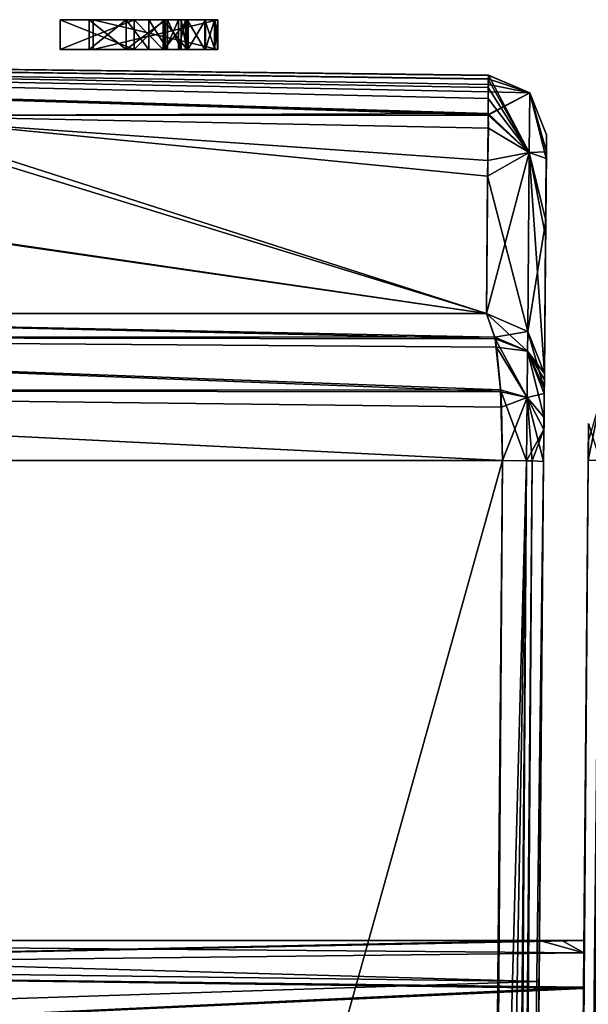
# Model space of a CAD drawing. Units: millimetres. Extents: x -82 to 82, y 28 to 111.
# Drawn here: x 6 to 8, y 107 to 111 of the extents above; entities that cross this region are included whole.
import ezdxf

# ---------------------------------------------------------------- set-up
doc = ezdxf.new("R2010")
doc.units = ezdxf.units.MM
doc.header["$LTSCALE"] = 81.481481
for name, color, linetype in [('222', 7, 'CONTINUOUS'), ('225', 7, 'CONTINUOUS'), ('226', 7, 'CONTINUOUS'), ('228', 7, 'CONTINUOUS'), ('264', 7, 'CONTINUOUS'), ('265', 7, 'CONTINUOUS'), ('267', 7, 'CONTINUOUS'), ('268', 7, 'CONTINUOUS'), ('294', 7, 'CONTINUOUS'), ('296', 7, 'CONTINUOUS'), ('297', 7, 'CONTINUOUS'), ('299', 7, 'CONTINUOUS'), ('301', 7, 'CONTINUOUS'), ('303', 7, 'CONTINUOUS'), ('304', 7, 'CONTINUOUS'), ('305', 7, 'CONTINUOUS'), ('310', 7, 'CONTINUOUS'), ('311', 7, 'CONTINUOUS'), ('312', 7, 'CONTINUOUS'), ('313', 7, 'CONTINUOUS'), ('463', 7, 'CONTINUOUS'), ('464', 7, 'CONTINUOUS'), ('465', 7, 'CONTINUOUS'), ('466', 7, 'CONTINUOUS'), ('467', 7, 'CONTINUOUS'), ('468', 7, 'CONTINUOUS'), ('469', 7, 'CONTINUOUS'), ('470', 7, 'CONTINUOUS'), ('471', 7, 'CONTINUOUS'), ('472', 7, 'CONTINUOUS'), ('473', 7, 'CONTINUOUS'), ('474', 7, 'CONTINUOUS'), ('475', 7, 'CONTINUOUS'), ('476', 7, 'CONTINUOUS'), ('477', 7, 'CONTINUOUS'), ('478', 7, 'CONTINUOUS')]:
    doc.layers.add(name, color=color, linetype=linetype)

msp = doc.modelspace()

# ---------------------------------------------------------------- linework, layer by layer
at = {"layer": '222', "color": 7, "linetype": 'Continuous'}
for points in [[(7.4163, 107.6, 46.0346), (7.4913, 107.6, 46.0036), (7.3413, 107.6, 46.0653), (7.4163, 107.6, 46.0346)], [(7.3413, 107.6, 46.0653), (7.4913, 107.6, 46.0036), (7.4913, 107.6, 9.9964), (7.3413, 107.6, 46.0653)], [(7.3413, 107.6, 9.9347), (7.3413, 107.6, 46.0653), (7.4163, 107.6, 9.9654), (7.3413, 107.6, 9.9347)], [(7.4163, 107.6, 9.9654), (7.3413, 107.6, 46.0653), (7.4913, 107.6, 9.9964), (7.4163, 107.6, 9.9654)]]:
    msp.add_3dface(points, dxfattribs=at)
at = {"layer": '225', "color": 7, "linetype": 'Continuous'}
for points in [[(2.6367, 107.5021, 47.9445), (7.3413, 107.6, 46.0653), (2.5556, 107.6, 47.3318), (2.6367, 107.5021, 47.9445)], [(7.4913, 107.6, 46.0036), (7.4163, 107.6, 46.0346), (2.6367, 107.5021, 47.9445), (7.4913, 107.6, 46.0036)], [(7.4899, 107.442, 46.8435), (7.4913, 107.6, 46.0036), (2.6367, 107.5021, 47.9445), (7.4899, 107.442, 46.8435)], [(7.4163, 107.6, 46.0346), (7.3413, 107.6, 46.0653), (2.6367, 107.5021, 47.9445), (7.4163, 107.6, 46.0346)], [(2.7098, 107.218, 48.4972), (7.4899, 107.442, 46.8435), (2.6367, 107.5021, 47.9445), (2.7098, 107.218, 48.4972)], [(7.486, 106.9968, 47.5475), (7.4899, 107.442, 46.8435), (2.7098, 107.218, 48.4972), (7.486, 106.9968, 47.5475)]]:
    msp.add_3dface(points, dxfattribs=at)
at = {"layer": '226', "color": 7, "linetype": 'Continuous'}
for points in [[(2.5604, 107.6, 8.6688), (7.3413, 107.6, 9.9347), (7.4909, 107.5576, 9.5534), (2.5604, 107.6, 8.6688)], [(2.6417, 107.5021, 8.0562), (2.5604, 107.6, 8.6688), (7.4909, 107.5576, 9.5534), (2.6417, 107.5021, 8.0562)], [(7.3413, 107.6, 9.9347), (7.4163, 107.6, 9.9654), (7.4909, 107.5576, 9.5534), (7.3413, 107.6, 9.9347)], [(7.4163, 107.6, 9.9654), (7.4913, 107.6, 9.9964), (7.4909, 107.5576, 9.5534), (7.4163, 107.6, 9.9654)], [(7.4899, 107.4385, 9.1478), (2.6417, 107.5021, 8.0562), (7.4909, 107.5576, 9.5534), (7.4899, 107.4385, 9.1478)], [(2.7149, 107.218, 7.5035), (2.6417, 107.5021, 8.0562), (7.4899, 107.4385, 9.1478), (2.7149, 107.218, 7.5035)], [(7.486, 106.9928, 8.4483), (2.7149, 107.218, 7.5035), (7.4899, 107.4385, 9.1478), (7.486, 106.9928, 8.4483)]]:
    msp.add_3dface(points, dxfattribs=at)
at = {"layer": '228', "color": 7, "linetype": 'Continuous'}
for points in [[(7.5065, 109.3399, 5.9884), (7.5054, 109.2161, 5.9585), (7.506, 109.2847, 50.0322), (7.5065, 109.3399, 5.9884)], [(7.506, 109.2847, 50.0322), (7.5054, 109.2161, 5.9585), (7.5054, 109.2161, 50.0415), (7.506, 109.2847, 50.0322)], [(7.5054, 109.2161, 50.0415), (7.4738, 105.6, 48.1592), (7.2823, 83.6593, 50.3536), (7.5054, 109.2161, 50.0415)], [(7.316, 87.5142, 5.6932), (7.4738, 105.6, 7.8408), (7.5054, 109.2161, 5.9585), (7.316, 87.5142, 5.6932)], [(7.4803, 106.34, 48.004), (7.4738, 105.6, 48.1592), (7.5054, 109.2161, 50.0415), (7.4803, 106.34, 48.004)], [(7.4738, 105.6, 7.8408), (7.4803, 106.3374, 7.9948), (7.5054, 109.2161, 5.9585), (7.4738, 105.6, 7.8408)], [(7.486, 106.9968, 47.5475), (7.4803, 106.34, 48.004), (7.5054, 109.2161, 50.0415), (7.486, 106.9968, 47.5475)], [(7.4803, 106.3374, 7.9948), (7.486, 106.9928, 8.4483), (7.5054, 109.2161, 5.9585), (7.4803, 106.3374, 7.9948)], [(7.4899, 107.442, 46.8435), (7.486, 106.9968, 47.5475), (7.5054, 109.2161, 50.0415), (7.4899, 107.442, 46.8435)], [(7.486, 106.9928, 8.4483), (7.4899, 107.4385, 9.1478), (7.5054, 109.2161, 5.9585), (7.486, 106.9928, 8.4483)], [(7.4913, 107.6, 46.0036), (7.4899, 107.442, 46.8435), (7.5054, 109.2161, 50.0415), (7.4913, 107.6, 46.0036)], [(7.4899, 107.4385, 9.1478), (7.4909, 107.5576, 9.5534), (7.5054, 109.2161, 5.9585), (7.4899, 107.4385, 9.1478)], [(7.4909, 107.5576, 9.5534), (7.4913, 107.6, 9.9964), (7.5054, 109.2161, 5.9585), (7.4909, 107.5576, 9.5534)], [(7.4913, 107.6, 9.9964), (7.4913, 107.6, 46.0036), (7.5054, 109.2161, 50.0415), (7.4913, 107.6, 9.9964)], [(7.5054, 109.2161, 5.9585), (7.4913, 107.6, 9.9964), (7.5054, 109.2161, 50.0415), (7.5054, 109.2161, 5.9585)]]:
    msp.add_3dface(points, dxfattribs=at)
at = {"layer": '264', "color": 7, "linetype": 'Continuous'}
for points in [[(7.1247, 65.5956, 5.4285), (7.316, 87.5142, 5.6932), (7.5445, 109.2172, 5.8397), (7.1247, 65.5956, 5.4285)], [(7.1629, 65.5967, 5.311), (7.1247, 65.5956, 5.4285), (7.5445, 109.2172, 5.8397), (7.1629, 65.5967, 5.311)], [(7.263, 65.5967, 5.2383), (7.1629, 65.5967, 5.311), (7.5445, 109.2172, 5.8397), (7.263, 65.5967, 5.2383)], [(7.3864, 65.5956, 5.2383), (7.263, 65.5967, 5.2383), (7.6465, 109.2172, 5.7673), (7.3864, 65.5956, 5.2383)], [(7.6465, 109.2172, 5.7673), (7.263, 65.5967, 5.2383), (7.5445, 109.2172, 5.8397), (7.6465, 109.2172, 5.7673)], [(7.316, 87.5142, 5.6932), (7.5054, 109.2161, 5.9585), (7.5445, 109.2172, 5.8397), (7.316, 87.5142, 5.6932)], [(7.5798, 87.5142, 5.5037), (7.3864, 65.5956, 5.2383), (7.6465, 109.2172, 5.7673), (7.5798, 87.5142, 5.5037)]]:
    msp.add_3dface(points, dxfattribs=at)
at = {"layer": '265', "color": 7, "linetype": 'Continuous'}
msp.add_3dface([(7.5054, 109.2161, 5.9585), (7.5065, 109.3399, 5.9884), (7.5445, 109.2172, 5.8397), (7.5054, 109.2161, 5.9585)], dxfattribs=at)
at = {"layer": '267', "color": 7, "linetype": 'Continuous'}
for points in [[(7.506, 109.2847, 50.0322), (7.5054, 109.2161, 50.0415), (7.5462, 109.4207, 50.1024), (7.506, 109.2847, 50.0322)], [(7.5462, 109.4207, 50.1024), (7.5054, 109.2161, 50.0415), (7.5445, 109.2172, 50.1603), (7.5462, 109.4207, 50.1024)]]:
    msp.add_3dface(points, dxfattribs=at)
at = {"layer": '268', "color": 7, "linetype": 'Continuous'}
for points in [[(7.5445, 109.2172, 50.1603), (7.5054, 109.2161, 50.0415), (7.0947, 57.8028, 50.7822), (7.5445, 109.2172, 50.1603)], [(7.1943, 57.8028, 50.8549), (7.5445, 109.2172, 50.1603), (7.0947, 57.8028, 50.7822), (7.1943, 57.8028, 50.8549)], [(7.5054, 109.2161, 50.0415), (7.2823, 83.6593, 50.3536), (7.0947, 57.8028, 50.7822), (7.5054, 109.2161, 50.0415)], [(7.3177, 57.8017, 50.8554), (7.6465, 109.2172, 50.2327), (7.1943, 57.8028, 50.8549), (7.3177, 57.8017, 50.8554)], [(7.6465, 109.2172, 50.2327), (7.5445, 109.2172, 50.1603), (7.1943, 57.8028, 50.8549), (7.6465, 109.2172, 50.2327)], [(7.3177, 57.8017, 50.8554), (7.5458, 83.6593, 50.5432), (7.6465, 109.2172, 50.2327), (7.3177, 57.8017, 50.8554)]]:
    msp.add_3dface(points, dxfattribs=at)
at = {"layer": '294', "color": 7, "linetype": 'Continuous'}
for points in [[(4.996, 110.3775, 38.4165), (7.1681, 110.3781, 37.0407), (0, 110.6, 28), (4.996, 110.3775, 38.4165)], [(7.1681, 110.3781, 37.0407), (7.1682, 110.3804, 36.9615), (0, 110.6, 28), (7.1681, 110.3781, 37.0407)], [(0, 110.6, 28), (7.1682, 110.3804, 36.9615), (7.1688, 110.4568, 33.8766), (0, 110.6, 28)], [(5.086, 110.3775, 17.6272), (0, 110.6, 28), (7.1688, 110.3839, 19.1547), (5.086, 110.3775, 17.6272)], [(7.1688, 110.3839, 19.1547), (0, 110.6, 28), (7.1687, 110.4344, 21.0743), (7.1688, 110.3839, 19.1547)], [(7.1687, 110.4344, 21.0743), (0, 110.6, 28), (7.1689, 110.4722, 22.9757), (7.1687, 110.4344, 21.0743)], [(7.1689, 110.4722, 22.9757), (0, 110.6, 28), (7.169, 110.4995, 25.0156), (7.1689, 110.4722, 22.9757)], [(7.169, 110.4995, 25.0156), (0, 110.6, 28), (7.1697, 110.5136, 27.336), (7.169, 110.4995, 25.0156)], [(7.1697, 110.5136, 27.336), (0, 110.6, 28), (7.1702, 110.5121, 29.1397), (7.1697, 110.5136, 27.336)], [(7.1702, 110.5121, 29.1397), (0, 110.6, 28), (7.1689, 110.5005, 30.8811), (7.1702, 110.5121, 29.1397)], [(7.1689, 110.5005, 30.8811), (0, 110.6, 28), (7.1696, 110.4815, 32.4361), (7.1689, 110.5005, 30.8811)], [(7.1696, 110.4815, 32.4361), (0, 110.6, 28), (7.1688, 110.4568, 33.8766), (7.1696, 110.4815, 32.4361)], [(3.369, 109.7103, 50.8409), (7.1627, 109.7103, 49.9489), (2.5618, 110.3775, 39.265), (3.369, 109.7103, 50.8409)], [(2.5618, 110.3775, 39.265), (7.1627, 109.7103, 49.9489), (4.996, 110.3775, 38.4165), (2.5618, 110.3775, 39.265)], [(2.6105, 110.3775, 16.7462), (5.086, 110.3775, 17.6272), (7.1627, 109.7103, 6.0511), (2.6105, 110.3775, 16.7462)], [(3.4122, 109.7103, 5.1655), (2.6105, 110.3775, 16.7462), (7.1627, 109.7103, 6.0511), (3.4122, 109.7103, 5.1655)], [(7.1681, 110.3781, 37.0407), (4.996, 110.3775, 38.4165), (7.1675, 110.2257, 41.1551), (7.1681, 110.3781, 37.0407)], [(4.996, 110.3775, 38.4165), (7.1627, 109.7103, 49.9489), (7.1675, 110.2257, 41.1551), (4.996, 110.3775, 38.4165)], [(5.086, 110.3775, 17.6272), (7.1688, 110.3839, 19.1547), (7.1694, 110.3353, 17.6391), (5.086, 110.3775, 17.6272)], [(5.086, 110.3775, 17.6272), (7.1694, 110.3353, 17.6391), (7.1668, 110.1737, 13.7088), (5.086, 110.3775, 17.6272)], [(7.1627, 109.7103, 6.0511), (5.086, 110.3775, 17.6272), (7.1668, 110.1737, 13.7088), (7.1627, 109.7103, 6.0511)]]:
    msp.add_3dface(points, dxfattribs=at)
at = {"layer": '296', "color": 253, "linetype": 'Continuous', "true_color": 0xababab}
for points in [[(7.3413, 107.6, 7.7922), (2.5024, 107.6, 8.6612), (-7.3413, 107.6, 7.7922), (7.3413, 107.6, 7.7922)], [(-2.4915, 107.6, 6.6449), (7.3413, 107.6, 7.7922), (-7.3413, 107.6, 7.7922), (-2.4915, 107.6, 6.6449)], [(2.4915, 107.6, 6.6449), (7.3413, 107.6, 7.7922), (-2.4915, 107.6, 6.6449), (2.4915, 107.6, 6.6449)], [(2.4979, 107.6, 48.3467), (2.5556, 107.6, 47.3318), (7.3413, 107.6, 47.1404), (2.4979, 107.6, 48.3467)], [(2.5604, 107.6, 8.6688), (2.5024, 107.6, 8.6612), (7.3413, 107.6, 7.7922), (2.5604, 107.6, 8.6688)], [(2.5556, 107.6, 47.3318), (7.3413, 107.6, 46.0653), (7.3413, 107.6, 47.1404), (2.5556, 107.6, 47.3318)], [(7.3413, 107.6, 9.9347), (2.5604, 107.6, 8.6688), (7.3413, 107.6, 7.7922), (7.3413, 107.6, 9.9347)]]:
    msp.add_3dface(points, dxfattribs=at)
at = {"layer": '297', "color": 253, "linetype": 'Continuous', "true_color": 0xababab}
for points in [[(2.8232, 105.6, 6.6862), (7.3238, 105.6, 7.7859), (2.4915, 107.6, 6.6449), (2.8232, 105.6, 6.6862)], [(7.3238, 105.6, 7.7859), (7.3413, 107.6, 7.7922), (2.4915, 107.6, 6.6449), (7.3238, 105.6, 7.7859)]]:
    msp.add_3dface(points, dxfattribs=at)
at = {"layer": '299', "color": 253, "linetype": 'Continuous', "true_color": 0xababab}
for points in [[(2.4979, 107.6, 48.3467), (7.3413, 107.6, 47.1404), (7.3401, 107.462, 47.6818), (2.4979, 107.6, 48.3467)], [(2.4979, 107.6, 48.3467), (7.3401, 107.462, 47.6818), (2.5431, 107.5239, 48.7273), (2.4979, 107.6, 48.3467)], [(2.5431, 107.5239, 48.7273), (7.3401, 107.462, 47.6818), (2.5826, 107.3071, 49.0493), (2.5431, 107.5239, 48.7273)], [(7.3401, 107.462, 47.6818), (7.3368, 107.09, 48.0722), (2.5826, 107.3071, 49.0493), (7.3401, 107.462, 47.6818)]]:
    msp.add_3dface(points, dxfattribs=at)
at = {"layer": '301', "color": 253, "linetype": 'Continuous', "true_color": 0xababab}
for points in [[(7.3649, 110.3119, 27.3366), (7.3644, 110.2551, 33.8727), (7.3642, 110.2327, 21.079), (7.3649, 110.3119, 27.3366)], [(7.3642, 110.2327, 21.079), (7.3624, 110.0242, 41.1465), (7.362, 109.9722, 13.7183), (7.3642, 110.2327, 21.079)], [(7.3644, 110.2551, 33.8727), (7.3624, 110.0242, 41.1465), (7.3642, 110.2327, 21.079), (7.3644, 110.2551, 33.8727)], [(7.3624, 110.0242, 41.1465), (7.3579, 109.5091, 49.9343), (7.362, 109.9722, 13.7183), (7.3624, 110.0242, 41.1465)], [(7.362, 109.9722, 13.7183), (7.3579, 109.5091, 49.9343), (7.3579, 109.5091, 6.0657), (7.362, 109.9722, 13.7183)], [(7.3579, 109.5091, 6.0657), (7.3577, 109.4872, 50.0306), (7.3575, 109.4581, 5.9126), (7.3579, 109.5091, 6.0657)], [(7.3579, 109.5091, 49.9343), (7.3577, 109.4872, 50.0306), (7.3579, 109.5091, 6.0657), (7.3579, 109.5091, 49.9343)], [(7.3577, 109.4872, 50.0306), (7.3573, 109.4412, 50.1112), (7.3575, 109.4581, 5.9126), (7.3577, 109.4872, 50.0306)], [(7.3573, 109.4412, 50.1112), (7.3563, 109.3203, 50.2038), (7.3566, 109.3604, 5.8167), (7.3573, 109.4412, 50.1112)], [(7.3575, 109.4581, 5.9126), (7.3573, 109.4412, 50.1112), (7.3566, 109.3604, 5.8167), (7.3575, 109.4581, 5.9126)], [(7.3563, 109.3203, 50.2038), (7.3553, 109.2126, 50.2262), (7.3566, 109.3604, 5.8167), (7.3563, 109.3203, 50.2038)], [(7.3566, 109.3604, 5.8167), (7.3553, 109.2126, 50.2262), (7.3553, 109.2126, 5.7738), (7.3566, 109.3604, 5.8167)], [(7.1314, 83.5544, 50.5314), (7.3325, 106.6, 48.211), (7.3553, 109.2126, 50.2262), (7.1314, 83.5544, 50.5314)], [(7.3553, 109.2126, 5.7738), (7.3238, 105.6, 7.7859), (7.3161, 104.7109, 5.72), (7.3553, 109.2126, 5.7738)], [(7.3413, 107.6, 7.7922), (7.3238, 105.6, 7.7859), (7.3553, 109.2126, 5.7738), (7.3413, 107.6, 7.7922)], [(7.3325, 106.6, 48.211), (7.3368, 107.09, 48.0722), (7.3553, 109.2126, 50.2262), (7.3325, 106.6, 48.211)], [(7.3368, 107.09, 48.0722), (7.3401, 107.462, 47.6818), (7.3553, 109.2126, 50.2262), (7.3368, 107.09, 48.0722)], [(7.3401, 107.462, 47.6818), (7.3413, 107.6, 47.1404), (7.3553, 109.2126, 50.2262), (7.3401, 107.462, 47.6818)], [(7.3413, 107.6, 46.0653), (7.3413, 107.6, 9.9347), (7.3553, 109.2126, 5.7738), (7.3413, 107.6, 46.0653)], [(7.3413, 107.6, 47.1404), (7.3413, 107.6, 46.0653), (7.3553, 109.2126, 5.7738), (7.3413, 107.6, 47.1404)], [(7.3413, 107.6, 9.9347), (7.3413, 107.6, 7.7922), (7.3553, 109.2126, 5.7738), (7.3413, 107.6, 9.9347)], [(7.3553, 109.2126, 50.2262), (7.3413, 107.6, 47.1404), (7.3553, 109.2126, 5.7738), (7.3553, 109.2126, 50.2262)]]:
    msp.add_3dface(points, dxfattribs=at)
at = {"layer": '303', "color": 253, "linetype": 'Continuous', "true_color": 0xababab}
for points in [[(7.1702, 110.5121, 29.1397), (7.1689, 110.5005, 30.8811), (7.3087, 110.4535, 28), (7.1702, 110.5121, 29.1397)], [(7.1689, 110.5005, 30.8811), (7.1696, 110.4815, 32.4361), (7.3087, 110.4535, 28), (7.1689, 110.5005, 30.8811)], [(7.1689, 110.4722, 22.9757), (7.169, 110.4995, 25.0156), (7.3069, 110.2524, 17.0204), (7.1689, 110.4722, 22.9757)], [(7.169, 110.4995, 25.0156), (7.1697, 110.5136, 27.336), (7.3069, 110.2524, 17.0204), (7.169, 110.4995, 25.0156)], [(7.1697, 110.5136, 27.336), (7.1702, 110.5121, 29.1397), (7.3087, 110.4535, 28), (7.1697, 110.5136, 27.336)], [(7.3069, 110.2524, 17.0204), (7.1697, 110.5136, 27.336), (7.3087, 110.4535, 28), (7.3069, 110.2524, 17.0204)], [(7.1687, 110.4344, 21.0743), (7.1689, 110.4722, 22.9757), (7.3069, 110.2524, 17.0204), (7.1687, 110.4344, 21.0743)], [(7.1696, 110.4815, 32.4361), (7.1688, 110.4568, 33.8766), (7.3087, 110.4535, 28), (7.1696, 110.4815, 32.4361)], [(7.1682, 110.3804, 36.9615), (7.1681, 110.3781, 37.0407), (7.3087, 110.4535, 28), (7.1682, 110.3804, 36.9615)], [(7.3087, 110.4535, 28), (7.1681, 110.3781, 37.0407), (7.3069, 110.2524, 38.9796), (7.3087, 110.4535, 28)], [(7.1688, 110.4568, 33.8766), (7.1682, 110.3804, 36.9615), (7.3087, 110.4535, 28), (7.1688, 110.4568, 33.8766)], [(7.1688, 110.3839, 19.1547), (7.1687, 110.4344, 21.0743), (7.3069, 110.2524, 17.0204), (7.1688, 110.3839, 19.1547)], [(7.3644, 110.2551, 33.8727), (7.3087, 110.4535, 28), (7.3069, 110.2524, 38.9796), (7.3644, 110.2551, 33.8727)], [(7.3642, 110.2327, 21.079), (7.3069, 110.2524, 17.0204), (7.3087, 110.4535, 28), (7.3642, 110.2327, 21.079)], [(7.3644, 110.2551, 33.8727), (7.3649, 110.3119, 27.3366), (7.3087, 110.4535, 28), (7.3644, 110.2551, 33.8727)], [(7.3649, 110.3119, 27.3366), (7.3642, 110.2327, 21.079), (7.3087, 110.4535, 28), (7.3649, 110.3119, 27.3366)], [(7.1681, 110.3781, 37.0407), (7.1675, 110.2257, 41.1551), (7.3069, 110.2524, 38.9796), (7.1681, 110.3781, 37.0407)], [(7.1694, 110.3353, 17.6391), (7.1688, 110.3839, 19.1547), (7.3069, 110.2524, 17.0204), (7.1694, 110.3353, 17.6391)], [(7.1668, 110.1737, 13.7088), (7.1694, 110.3353, 17.6391), (7.3069, 110.2524, 17.0204), (7.1668, 110.1737, 13.7088)], [(7.1675, 110.2257, 41.1551), (7.1627, 109.7103, 49.9489), (7.3069, 110.2524, 38.9796), (7.1675, 110.2257, 41.1551)], [(7.3069, 110.2524, 38.9796), (7.1627, 109.7103, 49.9489), (7.3016, 109.6496, 49.9445), (7.3069, 110.2524, 38.9796)], [(7.3016, 109.6496, 6.0555), (7.1668, 110.1737, 13.7088), (7.3069, 110.2524, 17.0204), (7.3016, 109.6496, 6.0555)], [(7.3624, 110.0242, 41.1465), (7.3069, 110.2524, 38.9796), (7.3016, 109.6496, 49.9445), (7.3624, 110.0242, 41.1465)], [(7.3579, 109.5091, 6.0657), (7.3016, 109.6496, 6.0555), (7.3069, 110.2524, 17.0204), (7.3579, 109.5091, 6.0657)], [(7.3624, 110.0242, 41.1465), (7.3644, 110.2551, 33.8727), (7.3069, 110.2524, 38.9796), (7.3624, 110.0242, 41.1465)], [(7.3642, 110.2327, 21.079), (7.362, 109.9722, 13.7183), (7.3069, 110.2524, 17.0204), (7.3642, 110.2327, 21.079)], [(7.362, 109.9722, 13.7183), (7.3579, 109.5091, 6.0657), (7.3069, 110.2524, 17.0204), (7.362, 109.9722, 13.7183)], [(7.1627, 109.7103, 6.0511), (7.1668, 110.1737, 13.7088), (7.3016, 109.6496, 6.0555), (7.1627, 109.7103, 6.0511)], [(7.3579, 109.5091, 49.9343), (7.3624, 110.0242, 41.1465), (7.3016, 109.6496, 49.9445), (7.3579, 109.5091, 49.9343)]]:
    msp.add_3dface(points, dxfattribs=at)
at = {"layer": '304', "color": 7, "linetype": 'Continuous'}
for points in [[(2.2821, 57.6, 51.8911), (6.7612, 57.6, 51.0279), (2.4406, 109.2161, 51.4227), (2.2821, 57.6, 51.8911)], [(7.2166, 109.2161, 5.5835), (4.7005, 100.2, 4.844), (2.4403, 109.2161, 4.5772), (7.2166, 109.2161, 5.5835)], [(2.4406, 109.2161, 51.4227), (6.7612, 57.6, 51.0279), (6.9902, 83.5562, 50.7226), (2.4406, 109.2161, 51.4227)], [(7.2166, 109.2161, 50.4165), (2.4406, 109.2161, 51.4227), (6.9902, 83.5562, 50.7226), (7.2166, 109.2161, 50.4165)], [(7.1769, 104.7126, 5.5294), (4.7005, 100.2, 4.844), (7.2166, 109.2161, 5.5835), (7.1769, 104.7126, 5.5294)]]:
    msp.add_3dface(points, dxfattribs=at)
at = {"layer": '305', "color": 7, "linetype": 'Continuous'}
for points in [[(3.4122, 109.7103, 5.1655), (7.1921, 109.6253, 5.8057), (2.432, 109.6321, 4.8069), (3.4122, 109.7103, 5.1655)], [(7.1912, 109.6309, 50.1858), (3.369, 109.7103, 50.8409), (2.433, 109.6321, 51.193), (7.1912, 109.6309, 50.1858)], [(7.1627, 109.7103, 49.9489), (3.369, 109.7103, 50.8409), (7.1912, 109.6309, 50.1858), (7.1627, 109.7103, 49.9489)], [(3.4122, 109.7103, 5.1655), (7.1627, 109.7103, 6.0511), (7.1921, 109.6253, 5.8057), (3.4122, 109.7103, 5.1655)], [(7.2103, 109.4536, 5.647), (2.4382, 109.4529, 4.6393), (2.432, 109.6321, 4.8069), (7.2103, 109.4536, 5.647)], [(7.1921, 109.6253, 5.8057), (7.2103, 109.4536, 5.647), (2.432, 109.6321, 4.8069), (7.1921, 109.6253, 5.8057)], [(7.1912, 109.6309, 50.1858), (2.433, 109.6321, 51.193), (7.1966, 109.5971, 50.2324), (7.1912, 109.6309, 50.1858)], [(7.1966, 109.5971, 50.2324), (2.433, 109.6321, 51.193), (7.2107, 109.4466, 50.3569), (7.1966, 109.5971, 50.2324)], [(7.2107, 109.4466, 50.3569), (2.433, 109.6321, 51.193), (2.4396, 109.4529, 51.3605), (7.2107, 109.4466, 50.3569)], [(7.2103, 109.4536, 5.647), (7.2166, 109.2161, 5.5835), (2.4382, 109.4529, 4.6393), (7.2103, 109.4536, 5.647)], [(7.2166, 109.2161, 5.5835), (2.4403, 109.2161, 4.5772), (2.4382, 109.4529, 4.6393), (7.2166, 109.2161, 5.5835)], [(2.4406, 109.2161, 51.4227), (7.2166, 109.2161, 50.4165), (2.4396, 109.4529, 51.3605), (2.4406, 109.2161, 51.4227)], [(2.4396, 109.4529, 51.3605), (7.2166, 109.2161, 50.4165), (7.2133, 109.3956, 50.3808), (2.4396, 109.4529, 51.3605)], [(7.2107, 109.4466, 50.3569), (2.4396, 109.4529, 51.3605), (7.2133, 109.3956, 50.3808), (7.2107, 109.4466, 50.3569)]]:
    msp.add_3dface(points, dxfattribs=at)
at = {"layer": '310', "color": 253, "linetype": 'Continuous', "true_color": 0xababab}
for points in [[(7.2382, 100.2, 5.5482), (7.1371, 100.2, 5.4754), (7.2979, 109.2148, 5.6335), (7.2382, 100.2, 5.5482)], [(7.1371, 100.2, 5.4754), (7.1769, 104.7126, 5.5294), (7.2979, 109.2148, 5.6335), (7.1371, 100.2, 5.4754)], [(7.2166, 109.2161, 5.5835), (7.2979, 109.2148, 5.6335), (7.1769, 104.7126, 5.5294), (7.2166, 109.2161, 5.5835)], [(7.317, 109.2144, 5.656), (7.2382, 100.2, 5.5482), (7.2979, 109.2148, 5.6335), (7.317, 109.2144, 5.656)], [(7.3553, 109.2126, 5.7738), (7.2382, 100.2, 5.5482), (7.317, 109.2144, 5.656), (7.3553, 109.2126, 5.7738)], [(7.2382, 100.2, 5.5482), (7.3553, 109.2126, 5.7738), (7.3161, 104.7109, 5.72), (7.2382, 100.2, 5.5482)]]:
    msp.add_3dface(points, dxfattribs=at)
at = {"layer": '311', "color": 253, "linetype": 'Continuous', "true_color": 0xababab}
for points in [[(7.1627, 109.7103, 6.0511), (7.3016, 109.6496, 6.0555), (7.3011, 109.5839, 5.8483), (7.1627, 109.7103, 6.0511)], [(7.1921, 109.6253, 5.8057), (7.1627, 109.7103, 6.0511), (7.3011, 109.5839, 5.8483), (7.1921, 109.6253, 5.8057)], [(7.3016, 109.6496, 6.0555), (7.3575, 109.4581, 5.9126), (7.3011, 109.5839, 5.8483), (7.3016, 109.6496, 6.0555)], [(7.3579, 109.5091, 6.0657), (7.3575, 109.4581, 5.9126), (7.3016, 109.6496, 6.0555), (7.3579, 109.5091, 6.0657)], [(7.2103, 109.4536, 5.647), (7.1921, 109.6253, 5.8057), (7.2997, 109.4284, 5.6935), (7.2103, 109.4536, 5.647)], [(7.2997, 109.4284, 5.6935), (7.1921, 109.6253, 5.8057), (7.3011, 109.5839, 5.8483), (7.2997, 109.4284, 5.6935)], [(7.3566, 109.3604, 5.8167), (7.2997, 109.4284, 5.6935), (7.3011, 109.5839, 5.8483), (7.3566, 109.3604, 5.8167)], [(7.3575, 109.4581, 5.9126), (7.3566, 109.3604, 5.8167), (7.3011, 109.5839, 5.8483), (7.3575, 109.4581, 5.9126)], [(7.2166, 109.2161, 5.5835), (7.2103, 109.4536, 5.647), (7.2979, 109.2148, 5.6335), (7.2166, 109.2161, 5.5835)], [(7.2979, 109.2148, 5.6335), (7.2103, 109.4536, 5.647), (7.2997, 109.4284, 5.6935), (7.2979, 109.2148, 5.6335)], [(7.317, 109.2144, 5.656), (7.2979, 109.2148, 5.6335), (7.2997, 109.4284, 5.6935), (7.317, 109.2144, 5.656)], [(7.3566, 109.3604, 5.8167), (7.3553, 109.2126, 5.7738), (7.2997, 109.4284, 5.6935), (7.3566, 109.3604, 5.8167)], [(7.3553, 109.2126, 5.7738), (7.317, 109.2144, 5.656), (7.2997, 109.4284, 5.6935), (7.3553, 109.2126, 5.7738)]]:
    msp.add_3dface(points, dxfattribs=at)
at = {"layer": '312', "color": 253, "linetype": 'Continuous', "true_color": 0xababab}
for points in [[(7.3016, 109.6496, 49.9445), (7.1627, 109.7103, 49.9489), (7.1912, 109.6309, 50.1858), (7.3016, 109.6496, 49.9445)], [(7.3016, 109.6496, 49.9445), (7.1912, 109.6309, 50.1858), (7.3011, 109.5839, 50.1517), (7.3016, 109.6496, 49.9445)], [(7.3579, 109.5091, 49.9343), (7.3016, 109.6496, 49.9445), (7.3011, 109.5839, 50.1517), (7.3579, 109.5091, 49.9343)], [(7.1912, 109.6309, 50.1858), (7.1966, 109.5971, 50.2324), (7.3011, 109.5839, 50.1517), (7.1912, 109.6309, 50.1858)], [(7.1966, 109.5971, 50.2324), (7.2107, 109.4466, 50.3569), (7.2997, 109.4283, 50.3065), (7.1966, 109.5971, 50.2324)], [(7.3011, 109.5839, 50.1517), (7.1966, 109.5971, 50.2324), (7.2997, 109.4283, 50.3065), (7.3011, 109.5839, 50.1517)], [(7.3573, 109.4412, 50.1112), (7.3011, 109.5839, 50.1517), (7.2997, 109.4283, 50.3065), (7.3573, 109.4412, 50.1112)], [(7.3573, 109.4412, 50.1112), (7.3577, 109.4872, 50.0306), (7.3011, 109.5839, 50.1517), (7.3573, 109.4412, 50.1112)], [(7.3577, 109.4872, 50.0306), (7.3579, 109.5091, 49.9343), (7.3011, 109.5839, 50.1517), (7.3577, 109.4872, 50.0306)], [(7.2107, 109.4466, 50.3569), (7.2133, 109.3956, 50.3808), (7.2997, 109.4283, 50.3065), (7.2107, 109.4466, 50.3569)], [(7.3563, 109.3203, 50.2038), (7.3573, 109.4412, 50.1112), (7.2997, 109.4283, 50.3065), (7.3563, 109.3203, 50.2038)], [(7.2133, 109.3956, 50.3808), (7.2166, 109.2161, 50.4165), (7.2997, 109.4283, 50.3065), (7.2133, 109.3956, 50.3808)], [(7.2997, 109.4283, 50.3065), (7.2166, 109.2161, 50.4165), (7.2979, 109.2148, 50.3665), (7.2997, 109.4283, 50.3065)], [(7.3563, 109.3203, 50.2038), (7.2997, 109.4283, 50.3065), (7.2979, 109.2148, 50.3665), (7.3563, 109.3203, 50.2038)], [(7.3563, 109.3203, 50.2038), (7.2979, 109.2148, 50.3665), (7.317, 109.2144, 50.344), (7.3563, 109.3203, 50.2038)], [(7.3553, 109.2126, 50.2262), (7.3563, 109.3203, 50.2038), (7.317, 109.2144, 50.344), (7.3553, 109.2126, 50.2262)]]:
    msp.add_3dface(points, dxfattribs=at)
at = {"layer": '313', "color": 253, "linetype": 'Continuous', "true_color": 0xababab}
for points in [[(6.8652, 57.6, 50.9555), (7.2166, 109.2161, 50.4165), (6.9902, 83.5562, 50.7226), (6.8652, 57.6, 50.9555)], [(7.2166, 109.2161, 50.4165), (6.8652, 57.6, 50.9555), (7.2979, 109.2148, 50.3665), (7.2166, 109.2161, 50.4165)], [(7.2979, 109.2148, 50.3665), (6.8652, 57.6, 50.9555), (7.317, 109.2144, 50.344), (7.2979, 109.2148, 50.3665)], [(6.8652, 57.6, 50.9555), (6.9049, 57.6, 50.836), (7.317, 109.2144, 50.344), (6.8652, 57.6, 50.9555)], [(6.9049, 57.6, 50.836), (7.1314, 83.5544, 50.5314), (7.317, 109.2144, 50.344), (6.9049, 57.6, 50.836)], [(7.1314, 83.5544, 50.5314), (7.3553, 109.2126, 50.2262), (7.317, 109.2144, 50.344), (7.1314, 83.5544, 50.5314)]]:
    msp.add_3dface(points, dxfattribs=at)
at = {"layer": '463', "color": 253, "linetype": 'Continuous', "true_color": 0xababab}
for points in [[(5.838, 110.6, 25.785), (6.258, 110.6, 25.785), (5.838, 110.6, 28.86), (5.838, 110.6, 25.785)], [(5.838, 110.6, 28.86), (6.258, 110.6, 25.785), (6.258, 110.6, 28.86), (5.838, 110.6, 28.86)]]:
    msp.add_3dface(points, dxfattribs=at)
at = {"layer": '464', "color": 253, "linetype": 'Continuous', "true_color": 0xababab}
for points in [[(6.258, 110.7, 28.86), (6.258, 110.7, 25.785), (5.838, 110.7, 25.785), (6.258, 110.7, 28.86)], [(5.838, 110.7, 28.86), (6.258, 110.7, 28.86), (5.838, 110.7, 25.785), (5.838, 110.7, 28.86)]]:
    msp.add_3dface(points, dxfattribs=at)
at = {"layer": '465', "color": 253, "linetype": 'Continuous', "true_color": 0xababab}
for points in [[(6.258, 110.6, 25.785), (5.838, 110.6, 25.785), (6.258, 110.7, 25.785), (6.258, 110.6, 25.785)], [(6.258, 110.7, 25.785), (5.838, 110.6, 25.785), (5.838, 110.7, 25.785), (6.258, 110.7, 25.785)]]:
    msp.add_3dface(points, dxfattribs=at)
at = {"layer": '466', "color": 253, "linetype": 'Continuous', "true_color": 0xababab}
for points in [[(5.838, 110.6, 25.785), (5.838, 110.6, 28.86), (5.838, 110.7, 25.785), (5.838, 110.6, 25.785)], [(5.838, 110.6, 28.86), (5.838, 110.7, 28.86), (5.838, 110.7, 25.785), (5.838, 110.6, 28.86)]]:
    msp.add_3dface(points, dxfattribs=at)
at = {"layer": '467', "color": 253, "linetype": 'Continuous', "true_color": 0xababab}
for points in [[(5.838, 110.6, 28.86), (6.258, 110.6, 28.86), (5.838, 110.7, 28.86), (5.838, 110.6, 28.86)], [(6.258, 110.6, 28.86), (6.258, 110.7, 28.86), (5.838, 110.7, 28.86), (6.258, 110.6, 28.86)]]:
    msp.add_3dface(points, dxfattribs=at)
at = {"layer": '468', "color": 253, "linetype": 'Continuous', "true_color": 0xababab}
for points in [[(6.258, 110.6, 28.86), (6.258, 110.6, 25.785), (6.258, 110.7, 28.86), (6.258, 110.6, 28.86)], [(6.258, 110.6, 25.785), (6.258, 110.7, 25.785), (6.258, 110.7, 28.86), (6.258, 110.6, 25.785)]]:
    msp.add_3dface(points, dxfattribs=at)
at = {"layer": '469', "color": 253, "linetype": 'Continuous', "true_color": 0xababab}
for points in [[(5.825, 110.6, 29.921), (5.95, 110.6, 29.921), (5.727, 110.6, 30.001), (5.825, 110.6, 29.921)], [(5.727, 110.6, 30.001), (5.95, 110.6, 29.921), (5.977, 110.6, 30.001), (5.727, 110.6, 30.001)], [(5.825, 110.6, 29.408), (5.825, 110.6, 29.921), (5.727, 110.6, 30.001), (5.825, 110.6, 29.408)], [(5.727, 110.6, 29.329), (5.825, 110.6, 29.408), (5.727, 110.6, 30.001), (5.727, 110.6, 29.329)], [(5.825, 110.6, 29.408), (5.727, 110.6, 29.329), (5.977, 110.6, 29.329), (5.825, 110.6, 29.408)], [(5.95, 110.6, 29.408), (5.825, 110.6, 29.408), (5.977, 110.6, 29.329), (5.95, 110.6, 29.408)], [(6.0264, 110.6, 29.4191), (5.95, 110.6, 29.408), (5.977, 110.6, 29.329), (6.0264, 110.6, 29.4191)], [(5.95, 110.6, 29.921), (6.0815, 110.6, 29.8826), (5.977, 110.6, 30.001), (5.95, 110.6, 29.921)], [(6.0767, 110.6, 29.3448), (6.0264, 110.6, 29.4191), (5.977, 110.6, 29.329), (6.0767, 110.6, 29.3448)], [(5.977, 110.6, 30.001), (6.0815, 110.6, 29.8826), (6.0742, 110.6, 29.9852), (5.977, 110.6, 30.001)], [(6.0892, 110.6, 29.4555), (6.0264, 110.6, 29.4191), (6.0767, 110.6, 29.3448), (6.0892, 110.6, 29.4555)], [(6.0815, 110.6, 29.8826), (6.1262, 110.6, 29.8296), (6.0742, 110.6, 29.9852), (6.0815, 110.6, 29.8826)], [(6.0742, 110.6, 29.9852), (6.1262, 110.6, 29.8296), (6.1545, 110.6, 29.9391), (6.0742, 110.6, 29.9852)], [(6.1574, 110.6, 29.3898), (6.0892, 110.6, 29.4555), (6.0767, 110.6, 29.3448), (6.1574, 110.6, 29.3898)], [(6.1346, 110.6, 29.5147), (6.0892, 110.6, 29.4555), (6.1574, 110.6, 29.3898), (6.1346, 110.6, 29.5147)], [(6.1262, 110.6, 29.8296), (6.1493, 110.6, 29.7592), (6.1545, 110.6, 29.9391), (6.1262, 110.6, 29.8296)], [(6.1544, 110.6, 29.5921), (6.1346, 110.6, 29.5147), (6.1574, 110.6, 29.3898), (6.1544, 110.6, 29.5921)], [(6.1493, 110.6, 29.7592), (6.1589, 110.6, 29.6768), (6.1545, 110.6, 29.9391), (6.1493, 110.6, 29.7592)], [(6.1589, 110.6, 29.6768), (6.1544, 110.6, 29.5921), (6.1574, 110.6, 29.3898), (6.1589, 110.6, 29.6768)], [(6.1545, 110.6, 29.9391), (6.1589, 110.6, 29.6768), (6.2148, 110.6, 29.8646), (6.1545, 110.6, 29.9391)], [(6.2164, 110.6, 29.4609), (6.1589, 110.6, 29.6768), (6.1574, 110.6, 29.3898), (6.2164, 110.6, 29.4609)], [(6.2148, 110.6, 29.8646), (6.1589, 110.6, 29.6768), (6.2164, 110.6, 29.4609), (6.2148, 110.6, 29.8646)], [(6.2486, 110.6, 29.7643), (6.2148, 110.6, 29.8646), (6.2473, 110.6, 29.5527), (6.2486, 110.6, 29.7643)], [(6.2473, 110.6, 29.5527), (6.2148, 110.6, 29.8646), (6.2164, 110.6, 29.4609), (6.2473, 110.6, 29.5527)], [(6.2587, 110.6, 29.657), (6.2486, 110.6, 29.7643), (6.2473, 110.6, 29.5527), (6.2587, 110.6, 29.657)]]:
    msp.add_3dface(points, dxfattribs=at)
at = {"layer": '470', "color": 253, "linetype": 'Continuous', "true_color": 0xababab}
for points in [[(5.825, 110.7, 29.408), (5.95, 110.7, 29.408), (5.727, 110.7, 29.329), (5.825, 110.7, 29.408)], [(5.727, 110.7, 29.329), (5.95, 110.7, 29.408), (5.977, 110.7, 29.329), (5.727, 110.7, 29.329)], [(5.825, 110.7, 29.921), (5.825, 110.7, 29.408), (5.727, 110.7, 29.329), (5.825, 110.7, 29.921)], [(5.825, 110.7, 29.921), (5.727, 110.7, 29.329), (5.727, 110.7, 30.001), (5.825, 110.7, 29.921)], [(5.977, 110.7, 30.001), (5.825, 110.7, 29.921), (5.727, 110.7, 30.001), (5.977, 110.7, 30.001)], [(5.95, 110.7, 29.921), (5.825, 110.7, 29.921), (5.977, 110.7, 30.001), (5.95, 110.7, 29.921)], [(5.95, 110.7, 29.408), (6.0264, 110.7, 29.4191), (5.977, 110.7, 29.329), (5.95, 110.7, 29.408)], [(6.0815, 110.7, 29.8826), (5.95, 110.7, 29.921), (6.0742, 110.7, 29.9852), (6.0815, 110.7, 29.8826)], [(6.0742, 110.7, 29.9852), (5.95, 110.7, 29.921), (5.977, 110.7, 30.001), (6.0742, 110.7, 29.9852)], [(5.977, 110.7, 29.329), (6.0264, 110.7, 29.4191), (6.0767, 110.7, 29.3448), (5.977, 110.7, 29.329)], [(6.0264, 110.7, 29.4191), (6.0892, 110.7, 29.4555), (6.0767, 110.7, 29.3448), (6.0264, 110.7, 29.4191)], [(6.1545, 110.7, 29.9391), (6.0815, 110.7, 29.8826), (6.0742, 110.7, 29.9852), (6.1545, 110.7, 29.9391)], [(6.0892, 110.7, 29.4555), (6.1346, 110.7, 29.5147), (6.0767, 110.7, 29.3448), (6.0892, 110.7, 29.4555)], [(6.0767, 110.7, 29.3448), (6.1346, 110.7, 29.5147), (6.1574, 110.7, 29.3898), (6.0767, 110.7, 29.3448)], [(6.1262, 110.7, 29.8296), (6.0815, 110.7, 29.8826), (6.1545, 110.7, 29.9391), (6.1262, 110.7, 29.8296)], [(6.1493, 110.7, 29.7592), (6.1262, 110.7, 29.8296), (6.1545, 110.7, 29.9391), (6.1493, 110.7, 29.7592)], [(6.1346, 110.7, 29.5147), (6.1544, 110.7, 29.5921), (6.1574, 110.7, 29.3898), (6.1346, 110.7, 29.5147)], [(6.1589, 110.7, 29.6768), (6.1493, 110.7, 29.7592), (6.1545, 110.7, 29.9391), (6.1589, 110.7, 29.6768)], [(6.1544, 110.7, 29.5921), (6.1589, 110.7, 29.6768), (6.1574, 110.7, 29.3898), (6.1544, 110.7, 29.5921)], [(6.2148, 110.7, 29.8646), (6.1589, 110.7, 29.6768), (6.1545, 110.7, 29.9391), (6.2148, 110.7, 29.8646)], [(6.1574, 110.7, 29.3898), (6.1589, 110.7, 29.6768), (6.2148, 110.7, 29.8646), (6.1574, 110.7, 29.3898)], [(6.2164, 110.7, 29.4609), (6.1574, 110.7, 29.3898), (6.2148, 110.7, 29.8646), (6.2164, 110.7, 29.4609)], [(6.2486, 110.7, 29.7643), (6.2164, 110.7, 29.4609), (6.2148, 110.7, 29.8646), (6.2486, 110.7, 29.7643)], [(6.2473, 110.7, 29.5527), (6.2164, 110.7, 29.4609), (6.2486, 110.7, 29.7643), (6.2473, 110.7, 29.5527)], [(6.2587, 110.7, 29.657), (6.2473, 110.7, 29.5527), (6.2486, 110.7, 29.7643), (6.2587, 110.7, 29.657)]]:
    msp.add_3dface(points, dxfattribs=at)
at = {"layer": '471', "color": 253, "linetype": 'Continuous', "true_color": 0xababab}
for points in [[(5.95, 110.6, 29.408), (6.0264, 110.6, 29.4191), (5.95, 110.7, 29.408), (5.95, 110.6, 29.408)], [(5.95, 110.7, 29.408), (6.0264, 110.6, 29.4191), (6.0264, 110.7, 29.4191), (5.95, 110.7, 29.408)], [(6.0815, 110.6, 29.8826), (5.95, 110.6, 29.921), (6.0815, 110.7, 29.8826), (6.0815, 110.6, 29.8826)], [(5.95, 110.6, 29.921), (5.95, 110.7, 29.921), (6.0815, 110.7, 29.8826), (5.95, 110.6, 29.921)], [(6.0264, 110.6, 29.4191), (6.0892, 110.6, 29.4555), (6.0264, 110.7, 29.4191), (6.0264, 110.6, 29.4191)], [(6.0892, 110.6, 29.4555), (6.0892, 110.7, 29.4555), (6.0264, 110.7, 29.4191), (6.0892, 110.6, 29.4555)], [(6.1262, 110.6, 29.8296), (6.0815, 110.6, 29.8826), (6.1262, 110.7, 29.8296), (6.1262, 110.6, 29.8296)], [(6.0815, 110.6, 29.8826), (6.0815, 110.7, 29.8826), (6.1262, 110.7, 29.8296), (6.0815, 110.6, 29.8826)], [(6.0892, 110.6, 29.4555), (6.1346, 110.6, 29.5147), (6.0892, 110.7, 29.4555), (6.0892, 110.6, 29.4555)], [(6.1346, 110.6, 29.5147), (6.1346, 110.7, 29.5147), (6.0892, 110.7, 29.4555), (6.1346, 110.6, 29.5147)], [(6.1493, 110.6, 29.7592), (6.1262, 110.6, 29.8296), (6.1493, 110.7, 29.7592), (6.1493, 110.6, 29.7592)], [(6.1262, 110.6, 29.8296), (6.1262, 110.7, 29.8296), (6.1493, 110.7, 29.7592), (6.1262, 110.6, 29.8296)], [(6.1346, 110.6, 29.5147), (6.1544, 110.6, 29.5921), (6.1346, 110.7, 29.5147), (6.1346, 110.6, 29.5147)], [(6.1544, 110.6, 29.5921), (6.1544, 110.7, 29.5921), (6.1346, 110.7, 29.5147), (6.1544, 110.6, 29.5921)], [(6.1589, 110.6, 29.6768), (6.1493, 110.6, 29.7592), (6.1589, 110.7, 29.6768), (6.1589, 110.6, 29.6768)], [(6.1493, 110.6, 29.7592), (6.1493, 110.7, 29.7592), (6.1589, 110.7, 29.6768), (6.1493, 110.6, 29.7592)], [(6.1544, 110.6, 29.5921), (6.1589, 110.6, 29.6768), (6.1544, 110.7, 29.5921), (6.1544, 110.6, 29.5921)], [(6.1589, 110.6, 29.6768), (6.1589, 110.7, 29.6768), (6.1544, 110.7, 29.5921), (6.1589, 110.6, 29.6768)]]:
    msp.add_3dface(points, dxfattribs=at)
at = {"layer": '472', "color": 253, "linetype": 'Continuous', "true_color": 0xababab}
for points in [[(5.95, 110.6, 29.921), (5.825, 110.6, 29.921), (5.95, 110.7, 29.921), (5.95, 110.6, 29.921)], [(5.825, 110.6, 29.921), (5.825, 110.7, 29.921), (5.95, 110.7, 29.921), (5.825, 110.6, 29.921)]]:
    msp.add_3dface(points, dxfattribs=at)
at = {"layer": '473', "color": 253, "linetype": 'Continuous', "true_color": 0xababab}
for points in [[(5.825, 110.6, 29.921), (5.825, 110.6, 29.408), (5.825, 110.7, 29.921), (5.825, 110.6, 29.921)], [(5.825, 110.6, 29.408), (5.825, 110.7, 29.408), (5.825, 110.7, 29.921), (5.825, 110.6, 29.408)]]:
    msp.add_3dface(points, dxfattribs=at)
at = {"layer": '474', "color": 253, "linetype": 'Continuous', "true_color": 0xababab}
for points in [[(5.825, 110.6, 29.408), (5.95, 110.6, 29.408), (5.825, 110.7, 29.408), (5.825, 110.6, 29.408)], [(5.95, 110.6, 29.408), (5.95, 110.7, 29.408), (5.825, 110.7, 29.408), (5.95, 110.6, 29.408)]]:
    msp.add_3dface(points, dxfattribs=at)
at = {"layer": '475', "color": 253, "linetype": 'Continuous', "true_color": 0xababab}
for points in [[(5.727, 110.6, 29.329), (5.727, 110.6, 30.001), (5.727, 110.7, 29.329), (5.727, 110.6, 29.329)], [(5.727, 110.7, 29.329), (5.727, 110.6, 30.001), (5.727, 110.7, 30.001), (5.727, 110.7, 29.329)]]:
    msp.add_3dface(points, dxfattribs=at)
at = {"layer": '476', "color": 253, "linetype": 'Continuous', "true_color": 0xababab}
for points in [[(5.727, 110.6, 30.001), (5.977, 110.6, 30.001), (5.727, 110.7, 30.001), (5.727, 110.6, 30.001)], [(5.977, 110.6, 30.001), (5.977, 110.7, 30.001), (5.727, 110.7, 30.001), (5.977, 110.6, 30.001)]]:
    msp.add_3dface(points, dxfattribs=at)
at = {"layer": '477', "color": 253, "linetype": 'Continuous', "true_color": 0xababab}
for points in [[(5.977, 110.6, 30.001), (6.0742, 110.6, 29.9852), (5.977, 110.7, 30.001), (5.977, 110.6, 30.001)], [(6.0742, 110.6, 29.9852), (6.0742, 110.7, 29.9852), (5.977, 110.7, 30.001), (6.0742, 110.6, 29.9852)], [(6.0767, 110.6, 29.3448), (5.977, 110.6, 29.329), (6.0767, 110.7, 29.3448), (6.0767, 110.6, 29.3448)], [(5.977, 110.6, 29.329), (5.977, 110.7, 29.329), (6.0767, 110.7, 29.3448), (5.977, 110.6, 29.329)], [(6.0742, 110.6, 29.9852), (6.1545, 110.6, 29.9391), (6.0742, 110.7, 29.9852), (6.0742, 110.6, 29.9852)], [(6.1545, 110.6, 29.9391), (6.1545, 110.7, 29.9391), (6.0742, 110.7, 29.9852), (6.1545, 110.6, 29.9391)], [(6.1574, 110.6, 29.3898), (6.0767, 110.6, 29.3448), (6.1574, 110.7, 29.3898), (6.1574, 110.6, 29.3898)], [(6.0767, 110.6, 29.3448), (6.0767, 110.7, 29.3448), (6.1574, 110.7, 29.3898), (6.0767, 110.6, 29.3448)], [(6.1545, 110.6, 29.9391), (6.2148, 110.6, 29.8646), (6.1545, 110.7, 29.9391), (6.1545, 110.6, 29.9391)], [(6.2148, 110.6, 29.8646), (6.2148, 110.7, 29.8646), (6.1545, 110.7, 29.9391), (6.2148, 110.6, 29.8646)], [(6.2164, 110.6, 29.4609), (6.1574, 110.6, 29.3898), (6.2164, 110.7, 29.4609), (6.2164, 110.6, 29.4609)], [(6.1574, 110.6, 29.3898), (6.1574, 110.7, 29.3898), (6.2164, 110.7, 29.4609), (6.1574, 110.6, 29.3898)], [(6.2148, 110.6, 29.8646), (6.2486, 110.6, 29.7643), (6.2148, 110.7, 29.8646), (6.2148, 110.6, 29.8646)], [(6.2486, 110.6, 29.7643), (6.2486, 110.7, 29.7643), (6.2148, 110.7, 29.8646), (6.2486, 110.6, 29.7643)], [(6.2473, 110.6, 29.5527), (6.2164, 110.6, 29.4609), (6.2473, 110.7, 29.5527), (6.2473, 110.6, 29.5527)], [(6.2164, 110.6, 29.4609), (6.2164, 110.7, 29.4609), (6.2473, 110.7, 29.5527), (6.2164, 110.6, 29.4609)], [(6.2587, 110.6, 29.657), (6.2473, 110.6, 29.5527), (6.2587, 110.7, 29.657), (6.2587, 110.6, 29.657)], [(6.2473, 110.6, 29.5527), (6.2473, 110.7, 29.5527), (6.2587, 110.7, 29.657), (6.2473, 110.6, 29.5527)], [(6.2486, 110.6, 29.7643), (6.2587, 110.6, 29.657), (6.2486, 110.7, 29.7643), (6.2486, 110.6, 29.7643)], [(6.2587, 110.6, 29.657), (6.2587, 110.7, 29.657), (6.2486, 110.7, 29.7643), (6.2587, 110.6, 29.657)]]:
    msp.add_3dface(points, dxfattribs=at)
at = {"layer": '478', "color": 253, "linetype": 'Continuous', "true_color": 0xababab}
for points in [[(5.977, 110.6, 29.329), (5.727, 110.6, 29.329), (5.977, 110.7, 29.329), (5.977, 110.6, 29.329)], [(5.727, 110.6, 29.329), (5.727, 110.7, 29.329), (5.977, 110.7, 29.329), (5.727, 110.6, 29.329)]]:
    msp.add_3dface(points, dxfattribs=at)

doc.saveas('drawing.dxf')
